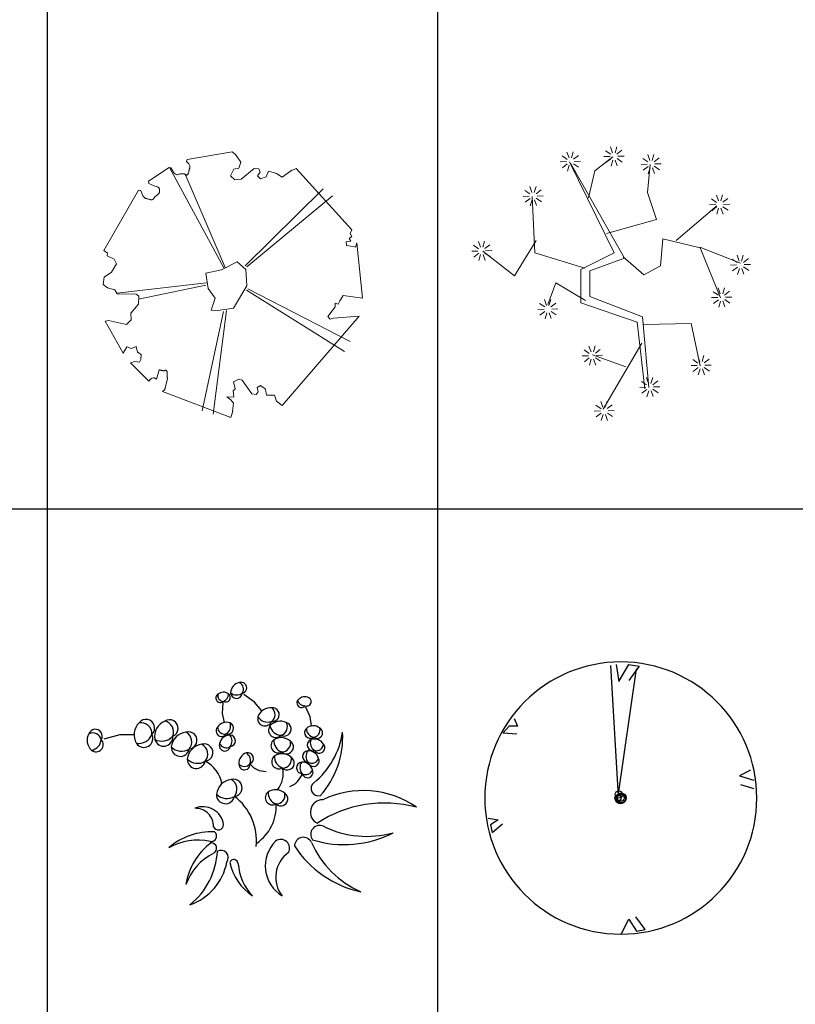
# Model space of a CAD drawing. Units: inches. Extents: x 11387 to 73799, y 694 to 39214.
# Drawn here: x 38395 to 42554, y 20168 to 25446 of the extents above; entities that cross this region are included whole.
import ezdxf

# ---------------------------------------------------------------- set-up
doc = ezdxf.new("R2010")
doc.units = ezdxf.units.IN
doc.layers.add('plca', color=7, linetype='Continuous')

# ---------------------------------------------------------------- blocks, each defined once
blk = doc.blocks.new('A$C516926BB')
for p, q in [((27.1553, 38.5194), (27.1553, 0)), ((29.249, 38.5194), (29.249, 0)), ((0, 22.1292), (62.4121, 22.1292))]:
    blk.add_line(p, q)
blk = doc.blocks.new('A$C7B734D17')
at = {"color": 0, "lineweight": 0}
for p, q in [((0.4502, 1.3832), (0.4473, 1.3718)), ((0.6914, 1.4244), (0.4502, 1.3832)), ((0.7088, 1.4092), (0.6914, 1.4244)), ((0.7386, 1.3688), (0.7088, 1.4092)), ((0.353, 1.3399), (0.2431, 1.2668)), ((0.3622, 1.3376), (0.353, 1.3399)), ((0.6473, 0.8027), (0.3563, 1.3407)), ((0.3773, 1.3152), (0.3622, 1.3376)), ((0.4473, 1.3718), (0.4586, 1.3589)), ((0.4586, 1.3589), (0.4613, 1.3553)), ((0.4594, 1.3196), (0.4589, 1.3171)), ((0.4599, 1.3221), (0.4594, 1.3196)), ((0.4603, 1.3244), (0.4599, 1.3221)), ((0.4607, 1.3266), (0.4603, 1.3244)), ((0.4612, 1.3286), (0.4607, 1.3266)), ((0.4617, 1.3305), (0.4612, 1.3286)), ((0.4613, 1.3553), (0.4631, 1.3521)), ((0.4622, 1.3321), (0.4617, 1.3305)), ((0.4627, 1.3336), (0.4622, 1.3321)), ((0.4632, 1.335), (0.4627, 1.3336)), ((0.4631, 1.3521), (0.4643, 1.3493)), ((0.4637, 1.3363), (0.4632, 1.335)), ((0.4642, 1.3377), (0.4637, 1.3363)), ((0.4646, 1.3392), (0.4642, 1.3377)), ((0.4643, 1.3493), (0.465, 1.3468)), ((0.465, 1.3408), (0.4646, 1.3392)), ((0.465, 1.3468), (0.4653, 1.3445)), ((0.4652, 1.3425), (0.465, 1.3408)), ((0.4653, 1.3445), (0.4652, 1.3425)), ((0.6828, 1.2956), (0.7011, 1.3303)), ((0.7011, 1.3303), (0.7271, 1.3366)), ((0.7271, 1.3366), (0.7386, 1.3688)), ((0.8105, 1.3337), (0.7403, 1.2782)), ((0.8348, 1.3322), (0.8105, 1.3337)), ((0.8409, 1.3144), (0.8348, 1.3322)), ((0.8873, 1.3201), (0.8743, 1.2903)), ((0.9297, 1.3083), (0.8873, 1.3201)), ((1.0118, 1.3262), (0.9601, 1.2889)), ((1.0344, 1.3338), (1.0083, 1.3217)), ((1.0083, 1.3217), (1.0118, 1.3262)), ((1.3333, 1.0065), (1.0344, 1.3338)), ((0.2431, 1.2668), (0.2443, 1.255)), ((0.3827, 1.3085), (0.3773, 1.3152)), ((0.3873, 1.3042), (0.3827, 1.3085)), ((0.3912, 1.3018), (0.3873, 1.3042)), ((0.3944, 1.3009), (0.3912, 1.3018)), ((0.3973, 1.3011), (0.3944, 1.3009)), ((0.3999, 1.3019), (0.3973, 1.3011)), ((0.4024, 1.3029), (0.3999, 1.3019)), ((0.4049, 1.3038), (0.4024, 1.3029)), ((0.4074, 1.3044), (0.4049, 1.3038)), ((0.4099, 1.3049), (0.4074, 1.3044)), ((0.4124, 1.3052), (0.4099, 1.3049)), ((0.4148, 1.3054), (0.4124, 1.3052)), ((0.4173, 1.3055), (0.4148, 1.3054)), ((0.4198, 1.3055), (0.4173, 1.3055)), ((0.4222, 1.3056), (0.4198, 1.3055)), ((0.4245, 1.3056), (0.4222, 1.3056)), ((0.4268, 1.3055), (0.4245, 1.3056)), ((0.4291, 1.3055), (0.4268, 1.3055)), ((0.4313, 1.3054), (0.4291, 1.3055)), ((0.4333, 1.3052), (0.4313, 1.3054)), ((0.4353, 1.3049), (0.4333, 1.3052)), ((0.4371, 1.3045), (0.4353, 1.3049)), ((0.4387, 1.3039), (0.4371, 1.3045)), ((0.4403, 1.3032), (0.4387, 1.3039)), ((0.654, 0.8044), (0.4395, 1.3036)), ((0.4417, 1.3024), (0.4403, 1.3032)), ((0.4429, 1.3016), (0.4417, 1.3024)), ((0.4441, 1.3008), (0.4429, 1.3016)), ((0.4453, 1.3001), (0.4441, 1.3008)), ((0.4464, 1.2996), (0.4453, 1.3001)), ((0.4474, 1.2993), (0.4464, 1.2996)), ((0.4485, 1.2993), (0.4474, 1.2993)), ((0.4497, 1.2996), (0.4485, 1.2993)), ((0.4508, 1.3003), (0.4497, 1.2996)), ((0.452, 1.3013), (0.4508, 1.3003)), ((0.4531, 1.3025), (0.452, 1.3013)), ((0.4542, 1.3041), (0.4531, 1.3025)), ((0.4552, 1.3058), (0.4542, 1.3041)), ((0.4562, 1.3078), (0.4552, 1.3058)), ((0.457, 1.3099), (0.4562, 1.3078)), ((0.4577, 1.3122), (0.457, 1.3099)), ((0.4584, 1.3147), (0.4577, 1.3122)), ((0.4589, 1.3171), (0.4584, 1.3147)), ((0.7064, 1.2737), (0.6828, 1.2956)), ((0.7403, 1.2782), (0.7064, 1.2737)), ((0.8282, 1.2948), (0.8409, 1.3144)), ((0.843, 1.2791), (0.8282, 1.2948)), ((0.8743, 1.2903), (0.843, 1.2791)), ((0.9601, 1.2889), (0.9297, 1.3083)), ((0.1897, 1.2189), (0.0038, 0.8954)), ((0.2013, 1.2164), (0.1897, 1.2189)), ((0.2085, 1.1976), (0.2013, 1.2164)), ((0.2443, 1.255), (0.261, 1.2465)), ((0.261, 1.2465), (0.2679, 1.2434)), ((0.2679, 1.2434), (0.274, 1.241)), ((0.274, 1.241), (0.2794, 1.2392)), ((0.2794, 1.2392), (0.2842, 1.2377)), ((0.2842, 1.2377), (0.2882, 1.2365)), ((0.2882, 1.2365), (0.2916, 1.2354)), ((0.2916, 1.2354), (0.2945, 1.2343)), ((0.2945, 1.2343), (0.2968, 1.2331)), ((0.2968, 1.2331), (0.2986, 1.2316)), ((0.2986, 1.2316), (0.2999, 1.23)), ((0.2999, 1.23), (0.3009, 1.2282)), ((0.3009, 1.2282), (0.3015, 1.2262)), ((0.3015, 1.2262), (0.3019, 1.224)), ((0.3019, 1.224), (0.3021, 1.2217)), ((0.3022, 1.2166), (0.302, 1.2139)), ((0.3021, 1.2217), (0.3022, 1.2193)), ((0.3022, 1.2193), (0.3022, 1.2166)), ((0.7609, 0.8127), (1.1795, 1.2258)), ((0.2133, 1.1884), (0.2085, 1.1976)), ((0.2179, 1.1818), (0.2133, 1.1884)), ((0.2225, 1.1774), (0.2179, 1.1818)), ((0.227, 1.1746), (0.2225, 1.1774)), ((0.2314, 1.1731), (0.227, 1.1746)), ((0.2355, 1.1723), (0.2314, 1.1731)), ((0.2395, 1.1717), (0.2355, 1.1723)), ((0.2432, 1.1708), (0.2395, 1.1717)), ((0.2466, 1.1698), (0.2432, 1.1708)), ((0.2499, 1.1687), (0.2466, 1.1698)), ((0.253, 1.1677), (0.2499, 1.1687)), ((0.2558, 1.1669), (0.253, 1.1677)), ((0.2585, 1.1664), (0.2558, 1.1669)), ((0.261, 1.1664), (0.2585, 1.1664)), ((0.2633, 1.1669), (0.261, 1.1664)), ((0.2654, 1.168), (0.2633, 1.1669)), ((0.2675, 1.1696), (0.2654, 1.168)), ((0.2694, 1.1718), (0.2675, 1.1696)), ((0.2713, 1.1742), (0.2694, 1.1718)), ((0.2732, 1.1767), (0.2713, 1.1742)), ((0.2752, 1.1794), (0.2732, 1.1767)), ((0.2772, 1.182), (0.2752, 1.1794)), ((0.2794, 1.1843), (0.2772, 1.182)), ((0.2817, 1.1864), (0.2794, 1.1843)), ((0.2841, 1.1883), (0.2817, 1.1864)), ((0.2865, 1.19), (0.2841, 1.1883)), ((0.2889, 1.1915), (0.2865, 1.19)), ((0.2912, 1.1931), (0.2889, 1.1915)), ((0.2934, 1.1947), (0.2912, 1.1931)), ((0.2954, 1.1965), (0.2934, 1.1947)), ((0.2972, 1.1984), (0.2954, 1.1965)), ((0.2986, 1.2006), (0.2972, 1.1984)), ((0.2997, 1.2031), (0.2986, 1.2006)), ((0.3006, 1.2057), (0.2997, 1.2031)), ((0.3013, 1.2084), (0.3006, 1.2057)), ((0.3017, 1.2111), (0.3013, 1.2084)), ((0.302, 1.2139), (0.3017, 1.2111)), ((0.7702, 0.808), (1.2302, 1.1876)), ((1.3253, 0.9853), (1.3333, 1.0065)), ((1.3195, 0.96), (1.3327, 0.9695)), ((1.3287, 0.9454), (1.3195, 0.96)), ((1.3327, 0.9695), (1.3253, 0.9853)), ((1.3028, 0.942), (1.3287, 0.9454)), ((1.3043, 0.9213), (1.3028, 0.942)), ((1.3407, 0.916), (1.3043, 0.9213)), ((1.3526, 0.9133), (1.3407, 0.916)), ((1.3607, 0.9357), (1.3526, 0.9133)), ((1.391, 0.6397), (1.3607, 0.9357)), ((0.0038, 0.8954), (0.0222, 0.8813)), ((0.0222, 0.8813), (0.0215, 0.8662)), ((0.0215, 0.8662), (0.0592, 0.8492)), ((0.0592, 0.8492), (0.0712, 0.8228)), ((0.0712, 0.8228), (0.0444, 0.7791)), ((0.7191, 0.8341), (0.6351, 0.7916)), ((0.7652, 0.7925), (0.7191, 0.8341)), ((0.7697, 0.7049), (0.7652, 0.7925)), ((0.0049, 0.7521), (0, 0.713)), ((0.0444, 0.7791), (0.0049, 0.7521)), ((0.6351, 0.7916), (0.5506, 0.7741)), ((0.5506, 0.7741), (0.5624, 0.691)), ((0, 0.713), (0.0223, 0.6954)), ((0.0223, 0.6954), (0.0615, 0.6849)), ((0.5538, 0.7219), (0.0726, 0.6656)), ((0.5501, 0.7096), (0.1899, 0.6349)), ((0.5624, 0.691), (0.5998, 0.6391)), ((0.6988, 0.5853), (0.7697, 0.7049)), ((0.7753, 0.6889), (1.3236, 0.4071)), ((0.0615, 0.6849), (0.0744, 0.6625)), ((0.0744, 0.6625), (0.1765, 0.6612)), ((0.1765, 0.6612), (0.1905, 0.6496)), ((0.1905, 0.6496), (0.1889, 0.607)), ((0.5998, 0.6391), (0.5791, 0.5759)), ((0.7686, 0.6826), (1.2941, 0.3527)), ((1.2682, 0.626), (1.2765, 0.6361)), ((1.2765, 0.6361), (1.2865, 0.6533)), ((1.2865, 0.6533), (1.391, 0.6397)), ((0.1889, 0.607), (0.1475, 0.5596)), ((0.6156, 0.5736), (0.6988, 0.5853)), ((1.2048, 0.541), (1.2439, 0.5925)), ((1.2439, 0.5925), (1.2442, 0.6135)), ((1.2442, 0.6135), (1.261, 0.6081)), ((1.261, 0.6081), (1.2682, 0.626)), ((0.1475, 0.5596), (0.1501, 0.523)), ((0.646, 0.5677), (0.5306, 0.0348)), ((0.5791, 0.5759), (0.6156, 0.5736)), ((0.6617, 0.5728), (0.5901, 0.0177)), ((0.9594, 0.0642), (1.3735, 0.5431)), ((1.2164, 0.5263), (1.2048, 0.541)), ((1.2358, 0.5323), (1.2164, 0.5263)), ((1.3735, 0.5431), (1.2358, 0.5323)), ((0.0291, 0.5204), (0.0103, 0.5157)), ((0.0103, 0.5157), (0.1066, 0.3439)), ((0.125, 0.4983), (0.0291, 0.5204)), ((0.1501, 0.523), (0.125, 0.4983)), ((0.1066, 0.3439), (0.1275, 0.378)), ((0.1275, 0.378), (0.1517, 0.3697)), ((0.1517, 0.3697), (0.1775, 0.3795)), ((0.1775, 0.3795), (0.1837, 0.3493)), ((0.1837, 0.3493), (0.2043, 0.3367)), ((0.2043, 0.3367), (0.201, 0.3113)), ((0.1697, 0.3002), (0.146, 0.2936)), ((0.146, 0.2936), (0.2443, 0.1951)), ((0.1951, 0.2969), (0.1697, 0.3002)), ((0.201, 0.3113), (0.1951, 0.2969)), ((0.2594, 0.2082), (0.2648, 0.2115)), ((0.2648, 0.2115), (0.2691, 0.2129)), ((0.2691, 0.2129), (0.2725, 0.213)), ((0.2725, 0.213), (0.2753, 0.2122)), ((0.2753, 0.2122), (0.2776, 0.2109)), ((0.2867, 0.2058), (0.3007, 0.2553)), ((0.3007, 0.2553), (0.303, 0.2546)), ((0.303, 0.2546), (0.3054, 0.254)), ((0.3054, 0.254), (0.3078, 0.2534)), ((0.3078, 0.2534), (0.3101, 0.2528)), ((0.3101, 0.2528), (0.3125, 0.2523)), ((0.3125, 0.2523), (0.3147, 0.2518)), ((0.3147, 0.2518), (0.3169, 0.2514)), ((0.3169, 0.2514), (0.319, 0.251)), ((0.319, 0.251), (0.3211, 0.2507)), ((0.3211, 0.2507), (0.3231, 0.2506)), ((0.3231, 0.2506), (0.3249, 0.2506)), ((0.3249, 0.2506), (0.3267, 0.2508)), ((0.3267, 0.2508), (0.3283, 0.2511)), ((0.3283, 0.2511), (0.3298, 0.2516)), ((0.3298, 0.2516), (0.3313, 0.2521)), ((0.3313, 0.2521), (0.3326, 0.2526)), ((0.3326, 0.2526), (0.3339, 0.253)), ((0.3339, 0.253), (0.3351, 0.2533)), ((0.3351, 0.2533), (0.3362, 0.2533)), ((0.3362, 0.2533), (0.3373, 0.2531)), ((0.3373, 0.2531), (0.3383, 0.2525)), ((0.3383, 0.2525), (0.3393, 0.2516)), ((0.3393, 0.2516), (0.3402, 0.2504)), ((0.3402, 0.2504), (0.341, 0.2489)), ((0.341, 0.2489), (0.3417, 0.2472)), ((0.3417, 0.2472), (0.3423, 0.2453)), ((0.3423, 0.2453), (0.3428, 0.2431)), ((0.3428, 0.2431), (0.3431, 0.2408)), ((0.3431, 0.2408), (0.3434, 0.2384)), ((0.3432, 0.226), (0.3431, 0.2237)), ((0.3431, 0.2237), (0.3431, 0.2217)), ((0.3431, 0.2217), (0.3432, 0.2198)), ((0.3433, 0.2284), (0.3432, 0.226)), ((0.3432, 0.2198), (0.3433, 0.2181)), ((0.3434, 0.2309), (0.3433, 0.2284)), ((0.3433, 0.2181), (0.3435, 0.2165)), ((0.3434, 0.2384), (0.3434, 0.2359)), ((0.3434, 0.2359), (0.3434, 0.2334)), ((0.3434, 0.2334), (0.3434, 0.2309)), ((0.3435, 0.2165), (0.3437, 0.2151)), ((0.3437, 0.2151), (0.3439, 0.2136)), ((0.3439, 0.2136), (0.344, 0.2122)), ((0.344, 0.2122), (0.3441, 0.2106)), ((0.2443, 0.1951), (0.2526, 0.2029)), ((0.2526, 0.2029), (0.2594, 0.2082)), ((0.2776, 0.2109), (0.2798, 0.2093)), ((0.2798, 0.2093), (0.282, 0.2079)), ((0.282, 0.2079), (0.2843, 0.2068)), ((0.2843, 0.2068), (0.2867, 0.2058)), ((0.3441, 0.209), (0.3323, 0.1568)), ((0.3441, 0.2106), (0.3441, 0.209)), ((0.6991, 0.1911), (0.7277, 0.2058)), ((0.7074, 0.1528), (0.6991, 0.1911)), ((0.7277, 0.2058), (0.7447, 0.1998)), ((0.7447, 0.1998), (0.7974, 0.1275)), ((0.8249, 0.1602), (0.8434, 0.1714)), ((0.8319, 0.1379), (0.8249, 0.1602)), ((0.8434, 0.1714), (0.8705, 0.1522)), ((0.3222, 0.1423), (0.3179, 0.1391)), ((0.3179, 0.1391), (0.6839, 0)), ((0.3256, 0.1452), (0.3222, 0.1423)), ((0.3281, 0.1479), (0.3256, 0.1452)), ((0.3299, 0.1504), (0.3281, 0.1479)), ((0.3312, 0.1527), (0.3299, 0.1504)), ((0.3319, 0.1548), (0.3312, 0.1527)), ((0.3323, 0.1568), (0.3319, 0.1548)), ((0.684, 0.0942), (0.6628, 0.1111)), ((0.6628, 0.1111), (0.6997, 0.1093)), ((0.6973, 0.1434), (0.7074, 0.1528)), ((0.6997, 0.1093), (0.6973, 0.1434)), ((0.7974, 0.1275), (0.8212, 0.1224)), ((0.8212, 0.1224), (0.8319, 0.1379)), ((0.8705, 0.1522), (0.8751, 0.12)), ((0.8751, 0.12), (0.9191, 0.12)), ((0.9191, 0.12), (0.9295, 0.0876)), ((0.6992, 0.0775), (0.684, 0.0942)), ((0.6933, 0.0338), (0.6992, 0.0775)), ((0.9295, 0.0876), (0.9594, 0.0642)), ((0.6839, 0), (0.6948, 0.033)), ((0.6948, 0.033), (0.6933, 0.0338))]:
    blk.add_line(p, q, dxfattribs=at)
blk = doc.blocks.new('A$C35C678D4')
at = {"color": 0, "lineweight": 0}
for p, q in [((0.5223, 1.4077), (0.5111, 1.4393)), ((0.535, 1.4081), (0.5445, 1.4402)), ((0.746, 1.4275), (0.7184, 1.4464)), ((0.7561, 1.4352), (0.7449, 1.4668)), ((0.7688, 1.4356), (0.7783, 1.4677)), ((0.7793, 1.4284), (0.8058, 1.4487)), ((0.9554, 1.394), (0.9442, 1.4256)), ((0.9682, 1.3943), (0.9776, 1.4264)), ((0.5086, 1.3878), (0.4751, 1.3869)), ((0.5122, 1.4), (0.4846, 1.4189)), ((0.5129, 1.3758), (0.4863, 1.3554)), ((0.7644, 0.8986), (0.5238, 1.3864)), ((0.5306, 1.3795), (0.8194, 0.8711)), ((0.5455, 1.4009), (0.5721, 1.4213)), ((0.5462, 1.3767), (0.5738, 1.3577)), ((0.5498, 1.3889), (0.5832, 1.3898)), ((0.6613, 1.3383), (0.7575, 1.4139)), ((0.7423, 1.4153), (0.7089, 1.4144)), ((0.7466, 1.4033), (0.7201, 1.3829)), ((0.7571, 1.3961), (0.7476, 1.364)), ((0.7698, 1.3964), (0.781, 1.3648)), ((0.7799, 1.4041), (0.8075, 1.3852)), ((0.7835, 1.4164), (0.817, 1.4172)), ((0.9417, 1.374), (0.9083, 1.3732)), ((0.9453, 1.3863), (0.9177, 1.4052)), ((0.9431, 1.2215), (0.9569, 1.3727)), ((0.9786, 1.3871), (1.0052, 1.4075)), ((0.9829, 1.3751), (1.0164, 1.376)), ((0.5234, 1.3686), (0.5139, 1.3365)), ((0.5361, 1.3689), (0.5473, 1.3374)), ((0.6269, 1.194), (0.6613, 1.3383)), ((0.946, 1.362), (0.9194, 1.3417)), ((0.9565, 1.3548), (0.947, 1.3227)), ((0.9692, 1.3552), (0.9804, 1.3236)), ((0.9793, 1.3629), (1.0069, 1.344)), ((0.3128, 1.2145), (0.2853, 1.2334)), ((0.3229, 1.2223), (0.3118, 1.2538)), ((0.3357, 1.2226), (0.3452, 1.2547)), ((0.3462, 1.2154), (0.3727, 1.2358)), ((0.9912, 1.0772), (0.9431, 1.2215)), ((0.3092, 1.2023), (0.2758, 1.2014)), ((0.3135, 1.1903), (0.2869, 1.1699)), ((0.324, 1.1831), (0.3145, 1.151)), ((0.3381, 0.8986), (0.3244, 1.2009)), ((0.3367, 1.1834), (0.3479, 1.1519)), ((0.3468, 1.1912), (0.3744, 1.1722)), ((0.3504, 1.2034), (0.3839, 1.2043)), ((1.3133, 1.1695), (1.2857, 1.1885)), ((1.3234, 1.1773), (1.3122, 1.2088)), ((1.3361, 1.1776), (1.3456, 1.2097)), ((1.3466, 1.1704), (1.3731, 1.1908)), ((1.0974, 0.9656), (1.3145, 1.1508)), ((1.3097, 1.1573), (1.2762, 1.1564)), ((1.3139, 1.1453), (1.2874, 1.1249)), ((1.3244, 1.1381), (1.3149, 1.106)), ((1.3371, 1.1384), (1.3483, 1.1069)), ((1.3472, 1.1462), (1.3748, 1.1272)), ((1.3508, 1.1584), (1.3843, 1.1593)), ((0.7231, 1.0017), (0.9912, 1.0772)), ((0.0472, 0.9286), (0.036, 0.9601)), ((0.0599, 0.9289), (0.0694, 0.961)), ((0.3454, 0.9656), (0.2289, 0.7751)), ((1.0119, 0.8299), (1.0256, 0.9742)), ((1.0256, 0.9742), (1.225, 0.9261)), ((0.0335, 0.9086), (0, 0.9077)), ((0.0371, 0.9208), (0.0095, 0.9397)), ((0.2289, 0.7751), (0.0595, 0.9074)), ((0.0704, 0.9217), (0.0969, 0.9421)), ((0.071, 0.8975), (0.0986, 0.8785)), ((0.0746, 0.9097), (0.1081, 0.9106)), ((0.6063, 0.8162), (0.3381, 0.8986)), ((0.5856, 0.8093), (0.7644, 0.8986)), ((1.2245, 0.9286), (1.4416, 0.8439)), ((1.225, 0.9261), (1.335, 0.6582)), ((0.0377, 0.8966), (0.0112, 0.8762)), ((0.0482, 0.8894), (0.0387, 0.8573)), ((0.0609, 0.8897), (0.0721, 0.8582)), ((0.8194, 0.8711), (0.6338, 0.8024)), ((0.8125, 0.878), (0.9225, 0.7818)), ((1.4245, 0.8467), (1.3969, 0.8657)), ((1.4346, 0.8545), (1.4234, 0.886)), ((1.4473, 0.8548), (1.4568, 0.8869)), ((1.4578, 0.8476), (1.4843, 0.868)), ((0.5856, 0.6307), (0.5856, 0.8093)), ((0.6338, 0.8024), (0.6338, 0.665)), ((0.9225, 0.7818), (1.0119, 0.8299)), ((1.4209, 0.8345), (1.3874, 0.8336)), ((1.4251, 0.8225), (1.3986, 0.8021)), ((1.4356, 0.8153), (1.4261, 0.7832)), ((1.4483, 0.8156), (1.4595, 0.7841)), ((1.4584, 0.8234), (1.486, 0.8044)), ((1.462, 0.8356), (1.4955, 0.8365)), ((0.4513, 0.7381), (0.409, 0.6216)), ((0.6102, 0.6428), (0.4513, 0.7381)), ((1.3234, 0.6718), (1.2959, 0.6907)), ((1.3335, 0.6795), (1.3224, 0.7111)), ((1.3463, 0.6798), (1.3558, 0.7119)), ((1.3568, 0.6726), (1.3833, 0.693)), ((0.402, 0.6163), (0.3908, 0.6479)), ((0.4147, 0.6167), (0.4242, 0.6488)), ((0.6338, 0.665), (0.9156, 0.5551)), ((1.3198, 0.6595), (1.2864, 0.6587)), ((1.3241, 0.6475), (1.2975, 0.6272)), ((1.3346, 0.6403), (1.3251, 0.6082)), ((1.3473, 0.6407), (1.3585, 0.6091)), ((1.3574, 0.6484), (1.385, 0.6295)), ((1.361, 0.6606), (1.3945, 0.6615)), ((0.3882, 0.5964), (0.3548, 0.5955)), ((0.3919, 0.6086), (0.3643, 0.6275)), ((0.3925, 0.5844), (0.366, 0.564)), ((0.4252, 0.6095), (0.4517, 0.6298)), ((0.4258, 0.5852), (0.4534, 0.5663)), ((0.4294, 0.5975), (0.4629, 0.5983)), ((0.8881, 0.5276), (0.5856, 0.6307)), ((0.403, 0.5772), (0.3935, 0.5451)), ((0.4157, 0.5775), (0.4269, 0.546)), ((0.9156, 0.5551), (0.95, 0.1772)), ((0.9294, 0.1704), (0.8881, 0.5276)), ((0.9225, 0.5139), (1.1769, 0.5208)), ((1.1769, 0.5208), (1.225, 0.294)), ((0.6302, 0.3599), (0.6026, 0.3788)), ((0.6403, 0.3676), (0.6291, 0.3992)), ((0.653, 0.3679), (0.6625, 0.4)), ((0.6635, 0.3607), (0.69, 0.3811)), ((0.912, 0.4152), (0.7055, 0.0607)), ((0.6265, 0.3476), (0.5931, 0.3468)), ((0.6308, 0.3356), (0.6043, 0.3153)), ((0.6413, 0.3284), (0.6318, 0.2963)), ((0.8273, 0.2882), (0.6473, 0.3517)), ((0.654, 0.3288), (0.6652, 0.2972)), ((0.6641, 0.3365), (0.6917, 0.3176)), ((0.6677, 0.3487), (0.7012, 0.3496)), ((1.2134, 0.3076), (1.1859, 0.3266)), ((1.2235, 0.3154), (1.2124, 0.3469)), ((1.2363, 0.3157), (1.2458, 0.3478)), ((1.2468, 0.3085), (1.2733, 0.3289)), ((1.2098, 0.2954), (1.1764, 0.2945)), ((1.2141, 0.2834), (1.1875, 0.263)), ((1.2246, 0.2762), (1.2151, 0.2441)), ((1.2373, 0.2766), (1.2485, 0.245)), ((1.2474, 0.2843), (1.275, 0.2654)), ((1.251, 0.2965), (1.2845, 0.2974)), ((0.9486, 0.1986), (0.9374, 0.2301)), ((0.9613, 0.1989), (0.9708, 0.231)), ((0.9718, 0.1917), (0.9983, 0.2121)), ((0.9348, 0.1786), (0.9014, 0.1777)), ((0.9385, 0.1908), (0.9109, 0.2098)), ((0.9391, 0.1666), (0.9125, 0.1462)), ((0.9496, 0.1594), (0.9401, 0.1273)), ((0.9623, 0.1598), (0.9735, 0.1282)), ((0.9724, 0.1675), (1, 0.1486)), ((0.976, 0.1797), (1.0095, 0.1806)), ((0.6937, 0.0635), (0.6661, 0.0825)), ((0.7038, 0.0713), (0.6926, 0.1028)), ((0.7165, 0.0716), (0.726, 0.1037)), ((0.727, 0.0644), (0.7536, 0.0848)), ((0.7313, 0.0524), (0.7647, 0.0533)), ((0.6901, 0.0513), (0.6566, 0.0504)), ((0.6943, 0.0393), (0.6678, 0.0189)), ((0.7048, 0.0321), (0.6953, 0)), ((0.7176, 0.0324), (0.7287, 0.0009)), ((0.7277, 0.0402), (0.7553, 0.0212))]:
    blk.add_line(p, q, dxfattribs=at)
blk = doc.blocks.new('A$C63366EEF')
for p, q in [((0.8977, 1.0861), (0.8403, 1.1273)), ((0.7265, 1.0251), (0.7292, 1.0815)), ((0.9374, 1.0393), (0.8977, 1.0861)), ((1.1954, 1.0067), (1.173, 1.0585)), ((0.7361, 0.9769), (0.7265, 1.0251)), ((1.2034, 0.9582), (1.1954, 1.0067)), ((0.1747, 0.9102), (0.0891, 0.8885)), ((0.2514, 0.9105), (0.1747, 0.9102))]:
    blk.add_line(p, q)
for centre, major_axis, start_param, end_param in [((0.8269, 1.1343), (0.0406, 0.0406), 0.973289, 2.317368), ((0.8263, 1.1629), (0.0209, 0.0209), 4.105057, 7.415986), ((0.8006, 1.156), (-0.0269, 0.0269), 3.304191, 5.075259), ((0.7138, 1.108), (0.0167, 0.0167), 1.339349, 4.650278), ((0.7309, 1.1207), (0.0215, 0.0215), 2.109279, 3.880347), ((0.7314, 1.0934), (0.0325, 0.0325), 0.154782, 1.49886), ((0.7425, 1.1114), (0.0176, 0.0176), 3.373326, 6.373438), ((0.7188, 1.1286), (0.0281, 0.0281), 4.19991, 5.546854), ((0.8006, 1.1373), (0.022, 0.022), 2.381897, 5.382009), ((0.8023, 1.174), (-0.0351, 0.0351), 1.637684, 2.984628), ((1.1667, 1.0689), (0.0325, 0.0325), 0.433007, 1.777086), ((1.178, 1.0888), (0.0167, 0.0167), 3.564775, 6.875704), ((0.9839, 0.9847), (-0.0507, 0.0507), -0.888447, 0.455631), ((0.9933, 1.0191), (0.0262, 0.0262), 3.814117, 7.125046), ((0.9601, 1.02), (0.0337, 0.0337), 4.584047, 6.355115), ((1.1499, 1.0818), (0.0176, 0.0176), 1.841615, 4.841727), ((1.1661, 1.1062), (-0.0281, 0.0281), 1.097403, 2.444346), ((0.9535, 0.9977), (0.0275, 0.0275), 2.090956, 5.091069), ((0.9686, 1.041), (0.0439, 0.0439), 2.917541, 4.264484), ((0.3411, 0.9109), (-0.0634, 0.0634), -0.017914, 1.326164), ((0.3158, 0.9476), (0.0327, 0.0327), 4.68465, 7.995579), ((0.2881, 0.9166), (0.0421, 0.0421), 5.45458, 7.225649), ((0.4517, 0.9024), (-0.0634, 0.0634), -0.381172, 0.962906), ((0.4412, 0.9458), (-0.0327, 0.0327), 2.750596, 6.061525), ((0.4043, 0.9266), (0.0421, 0.0421), 5.091322, 6.862391), ((0.7211, 0.9318), (0.0209, 0.0209), 1.630289, 4.941218), ((0.7474, 0.9207), (-0.0406, 0.0406), -1.125074, 0.219004), ((0.737, 0.9531), (-0.0269, 0.0269), 0.829423, 2.600491), ((0.7196, 0.9582), (-0.0351, 0.0351), 2.920055, 4.266998), ((0.7542, 0.9462), (-0.022, 0.022), 2.09347, 5.093582), ((1.012, 0.9356), (0.0275, 0.0275), 1.727699, 4.727811), ((1.0358, 0.9126), (0.0507, 0.0507), 0.319091, 1.66317), ((1.0415, 0.9707), (0.0439, 0.0439), 2.554283, 3.901226), ((1.0569, 0.9414), (0.0262, 0.0262), 3.450859, 6.761788), ((1.0261, 0.9541), (0.0337, 0.0337), 4.220789, 5.991858), ((1.2128, 0.9016), (0.0406, 0.0406), 0.142067, 1.486145), ((0.0716, 0.8814), (0.0507, 0.0507), 1.843822, 3.1879), ((0.0438, 0.9037), (0.0262, 0.0262), 4.97559, 8.286519), ((0.0297, 0.8736), (-0.0337, 0.0337), 4.174724, 5.945793), ((0.275, 0.9416), (-0.0549, 0.0549), 2.217277, 3.564221), ((0.3041, 0.8923), (0.0343, 0.0343), 2.961489, 5.961601), ((0.4009, 0.9547), (0.0549, 0.0549), 3.424816, 4.771759), ((0.4106, 0.8982), (-0.0343, 0.0343), 1.027435, 4.027547), ((0.5405, 0.8363), (0.0634, 0.0634), 0.902055, 2.246133), ((0.5427, 0.8809), (-0.0327, 0.0327), 2.463027, 5.773956), ((0.5019, 0.8729), (-0.0421, 0.0421), 3.232957, 5.004025), ((0.7668, 0.8523), (0.0406, 0.0406), 0.80898, 2.153058), ((0.7642, 0.8786), (0.022, 0.022), 4.027524, 7.027636), ((0.7275, 0.8776), (0.0351, 0.0351), 4.854109, 6.201052), ((1.0411, 0.8242), (-0.0507, 0.0507), -1.539274, -0.195196), ((1.1973, 0.9231), (-0.022, 0.022), -0.020122, 2.97999), ((1.2255, 0.9465), (0.0351, 0.0351), 2.377259, 3.724202), ((1.2111, 0.9357), (0.0269, 0.0269), 4.043765, 5.814833), ((1.2335, 0.9214), (-0.0209, 0.0209), 1.703038, 5.013967), ((0.9402, 0.9904), (-0.3076, 0.3076), 3.042516, 3.776068), ((0.899, 0.8997), (-0.3337, 0.3337), 3.196265, 3.980631), ((0.0139, 0.8897), (-0.0439, 0.0439), 2.508218, 3.855161), ((0.0475, 0.8587), (-0.0275, 0.0275), 1.681633, 4.681745), ((0.4999, 0.8439), (0.0343, 0.0343), 2.310662, 5.310775), ((0.5065, 0.9008), (0.0549, 0.0549), 3.137247, 4.48419), ((0.6263, 0.7711), (-0.0634, 0.0634), -0.668741, 0.675337), ((0.6284, 0.8157), (0.0327, 0.0327), 4.033823, 7.344752), ((0.5876, 0.8078), (0.0421, 0.0421), 4.803753, 6.574822), ((0.7382, 0.8534), (-0.0209, 0.0209), 0.422751, 3.733679), ((0.7455, 0.879), (0.0269, 0.0269), 2.763477, 4.534546), ((1.0248, 0.853), (-0.0275, 0.0275), -0.130667, 2.869445), ((1.063, 0.8783), (0.0439, 0.0439), 2.266714, 3.613657), ((1.0694, 0.8459), (-0.0262, 0.0262), 1.592493, 4.903422), ((1.0436, 0.8668), (-0.0337, 0.0337), 2.362424, 4.133492), ((1.2119, 0.8564), (0.022, 0.022), 1.187417, 4.187529), ((1.2466, 0.8683), (0.0351, 0.0351), 2.014001, 3.360944), ((1.2188, 0.8309), (0.0406, 0.0406), 6.061994, 7.406073), ((1.2292, 0.8633), (-0.0269, 0.0269), 2.109711, 3.880779), ((1.2451, 0.8419), (0.0209, 0.0209), 2.910577, 6.221506), ((0.8714, 0.7597), (0.0406, 0.0406), 1.096549, 2.440627), ((0.8614, 0.7842), (-0.022, 0.022), 2.744297, 5.744409), ((0.8266, 0.7727), (-0.0351, 0.0351), 3.570881, 4.917824), ((1.0292, 0.767), (-0.0275, 0.0275), -0.130667, 2.869445), ((1.0674, 0.7922), (0.0439, 0.0439), 2.266714, 3.613657), ((1.0454, 0.7382), (-0.0507, 0.0507), -1.539274, -0.195196), ((1.1867, 0.7945), (-0.022, 0.022), -0.670949, 2.329163), ((1.2233, 0.7961), (-0.0351, 0.0351), 0.155636, 1.502579), ((1.186, 0.768), (0.0406, 0.0406), 5.774425, 7.118504), ((0.5857, 0.7788), (-0.0343, 0.0343), 0.739866, 3.739978), ((0.5923, 0.8357), (0.0549, 0.0549), 3.137247, 4.48419), ((0.5539, 0.6172), (0.1216, 0.1216), 5.685624, 6.588339), ((0.8437, 0.7526), (0.0209, 0.0209), 2.281116, 5.592045), ((0.8435, 0.7792), (-0.0269, 0.0269), 1.48025, 3.251318), ((0.9587, 0.8247), (0.0778, 0.0778), 3.037529, 3.940244), ((1.0479, 0.7807), (0.0337, 0.0337), 3.93322, 5.704289), ((1.0738, 0.7598), (-0.0262, 0.0262), 1.592493, 4.903422), ((1.1543, 0.7336), (-0.022, 0.022), -0.670949, 2.329163), ((1.1909, 0.7352), (-0.0351, 0.0351), 0.155636, 1.502579), ((1.1536, 0.7072), (0.0406, 0.0406), 5.774425, 7.118504), ((1.2053, 0.7962), (-0.0269, 0.0269), 1.822142, 3.59321), ((1.2144, 0.7712), (0.0209, 0.0209), 2.623008, 5.933937), ((0.914, 0.7031), (0.0973, 0.0973), 4.815091, 5.717806), ((1.049, 0.7372), (-0.0778, 0.0778), 2.704013, 3.606727), ((1.182, 0.7104), (-0.0209, 0.0209), 1.052212, 4.36314), ((1.1728, 0.7353), (0.0269, 0.0269), 3.392938, 5.164007), ((0.7827, 0.5825), (-0.0634, 0.0634), -0.668741, 0.675337), ((0.7848, 0.6271), (0.0327, 0.0327), 4.033823, 7.344752), ((0.744, 0.6192), (-0.0421, 0.0421), 3.232957, 5.004025), ((1.2409, 0.6233), (0.028, 0.028), 1.47172, 4.168732), ((1.4803, 0.1092), (0.3554, 0.3554), 0.18094, 1.231211), ((0.742, 0.5901), (-0.0343, 0.0343), 0.739866, 3.739978), ((0.7487, 0.647), (0.0549, 0.0549), 3.137247, 4.48419), ((0.6111, 0.3437), (-0.2101, 0.2101), 3.822182, 4.852782), ((0.9944, 0.574), (0.0275, 0.0275), 1.44013, 4.440242), ((1.0326, 0.5993), (0.0439, 0.0439), 2.266714, 3.613657), ((1.0107, 0.5453), (0.0507, 0.0507), 0.031522, 1.375601), ((1.0132, 0.5878), (-0.0337, 0.0337), 2.362424, 4.133492), ((1.0391, 0.5669), (-0.0262, 0.0262), 1.592493, 4.903422), ((0.6205, 0.4127), (-0.0798, 0.0798), 4.075824, 5.888602), ((0.7761, 0.5271), (-0.1681, 0.1681), 2.951649, 3.982249), ((1.2633, 0.4967), (0.0467, 0.0467), 0.781643, 3.478655), ((1.5959, -0.1127), (0.4652, 0.4652), 0.523861, 1.366583), ((0.5808, 0.4203), (0.0684, 0.0684), 5.476022, 7.102461), ((0.7035, 0.43), (0.0202, 0.0202), 2.782144, 5.479157), ((1.2468, 0.3778), (0.0336, 0.0336), 0.326879, 3.023892), ((0.6638, 0.0509), (-0.2402, 0.2402), -0.842834, -0.058468), ((0.6659, 0.3675), (-0.0202, 0.0202), 2.145009, 4.842021), ((1.3794, 0.8885), (0.4004, 0.4004), 3.622221, 4.406588), ((1.4989, 0.8885), (-0.3691, 0.3691), 1.897676, 2.631228), ((0.5943, 0.0334), (-0.2215, 0.2215), -0.996584, -0.263031), ((0.8657, 0.0571), (-0.2402, 0.2402), -0.152637, 0.631729), ((0.6658, 0.3026), (-0.0202, 0.0202), 2.835207, 5.532219), ((1.1436, 0.2082), (0.133, 0.133), 1.567496, 3.380274), ((1.0385, 0.3028), (-0.0336, 0.0336), 3.41541, 6.112422), ((1.1595, 0.3139), (-0.0336, 0.0336), 4.349071, 7.046083), ((1.6791, 0.5472), (-0.3691, 0.3691), 1.207478, 1.94103), ((0.8233, -0.0007), (-0.2215, 0.2215), -0.306386, 0.427167), ((0.3047, 0.3079), (0.2791, 0.2791), 4.602985, 5.445707), ((0.7175, 0.2524), (0.028, 0.028), 4.860767, 7.557779), ((1.1726, 0.1474), (0.1141, 0.1141), 1.396898, 3.023337), ((1.5869, 0.6233), (-0.4004, 0.4004), 1.361227, 2.145593), ((0.453, 0.285), (0.2132, 0.2132), 4.260064, 5.310335), ((0.7866, 0.2183), (-0.0168, 0.0168), 3.980047, 6.677059), ((1.0418, 0.2855), (-0.2002, 0.2002), 0.992203, 1.776569), ((1.071, 0.2334), (0.1846, 0.1846), 2.409251, 3.142803)]:
    blk.add_ellipse(centre, major_axis=major_axis, ratio=1, start_param=start_param, end_param=end_param)
blk = doc.blocks.new('A$C320731E1')
for p, q in [((0.6738, 1.4393), (0.7145, 0.7385)), ((0.7055, 1.4438), (0.719, 1.3534)), ((0.719, 1.3534), (0.7733, 1.4438)), ((0.7733, 1.4438), (0.8276, 1.4348)), ((0.8276, 1.4348), (0.7733, 1.3579)), ((0.7145, 0.7385), (0.8141, 1.4212)), ((0.1308, 1.1138), (0.0991, 1.0776)), ((0.176, 1.1138), (0.1308, 1.1138)), ((0.1579, 1.1545), (0.176, 1.1138)), ((0.0991, 1.0776), (0.1715, 1.0731)), ((1.425, 0.8787), (1.3661, 0.847)), ((1.3661, 0.847), (1.4431, 0.8244)), ((1.3707, 0.8018), (1.4431, 0.7792)), ((0.0177, 0.621), (0.072, 0.612)), ((0.072, 0.612), (0.0312, 0.5848)), ((0.0312, 0.5848), (0.0403, 0.5441)), ((0.0403, 0.5441), (0.0946, 0.5894)), ((0.7326, 0.0016), (0.7733, 0.0785)), ((0.7733, 0.0785), (0.8141, 0.0152)), ((0.8593, 0.0242), (0.8095, 0.092)), ((0.8141, 0.0152), (0.8593, 0.0242))]:
    blk.add_line(p, q)
for centre, major_axis, start_param, end_param in [((0.7295, 0.7285), (0.7295, 0), 0, 6.283185), ((0.719, 0.7476), (0.0143, 0.0143), 5.497787, 11.780972), ((0.7145, 0.7295), (0.0115, 0.0115), 5.497787, 11.780972), ((0.7281, 0.725), (0.0192, 0.0192), 5.497787, 11.780972), ((0.7326, 0.7295), (0.0186, 0.0186), 5.497787, 11.780972), ((0.7295, 0.7285), (0.0129, 0.0129), 5.497787, 11.780972)]:
    blk.add_ellipse(centre, major_axis=major_axis, ratio=1, start_param=start_param, end_param=end_param)

msp = doc.modelspace()

# ---------------------------------------------------------------- block references
at = {"xscale": 1000, "yscale": 1000, "zscale": 1000}
for name, p in [('A$C35C678D4', (40818.7, 23297.5)), ('A$C7B734D17', (38842.6, 23313.9)), ('A$C320731E1', (40889, 20545.3)), ('A$C63366EEF', (38756.4, 20701.8))]:
    msp.add_blockref(name, p, dxfattribs=at)
at = {"layer": 'plca', "color": 155, "true_color": 0x546d8e, "xscale": 1000, "yscale": 1000, "zscale": 1000}
msp.add_blockref('A$C516926BB', (11386.7, 694.4), dxfattribs=at)

doc.saveas('drawing.dxf')
